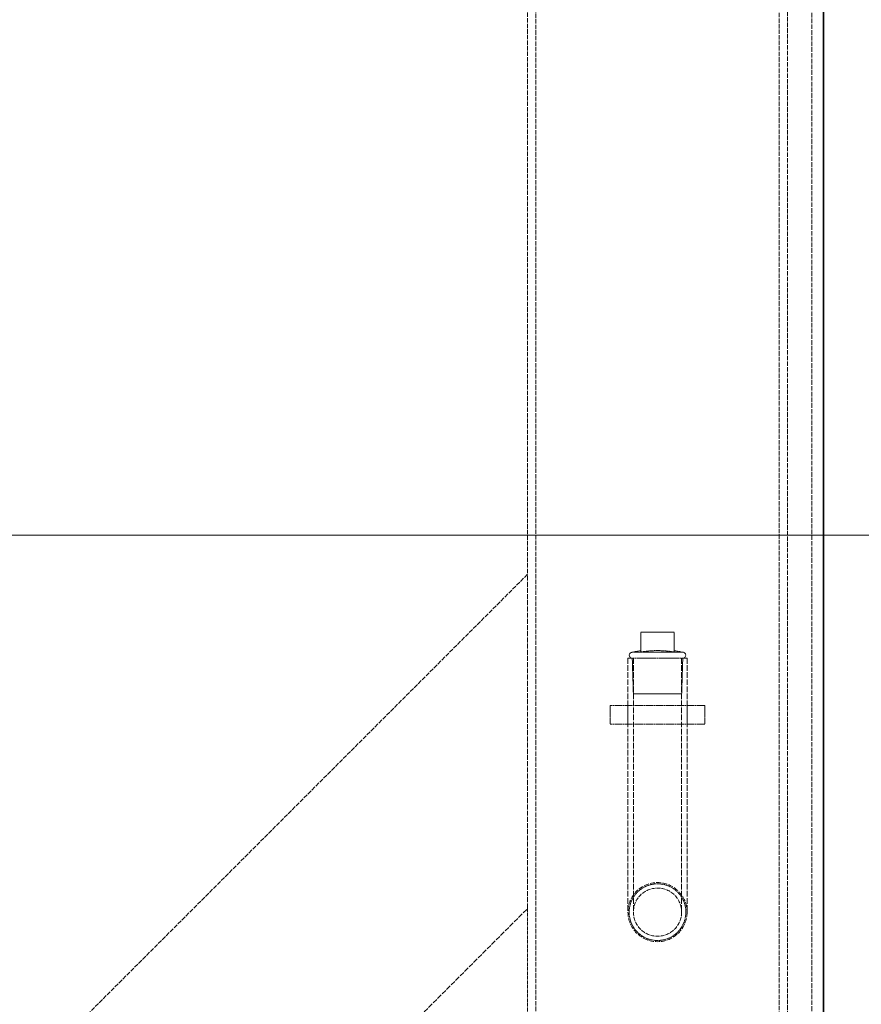
# Model space of a CAD drawing. Units: millimetres. Extents: x 237238 to 259213, y 162203 to 174542.
# Drawn here: x 240037 to 240394, y 171704 to 172121 of the extents above; entities that cross this region are included whole.
import ezdxf

# ---------------------------------------------------------------- set-up
doc = ezdxf.new("R2010")
doc.units = ezdxf.units.MM
doc.linetypes.add('DASHED_SPACE', pattern=[0.2067, 0.1654, -0.0413])
doc.layers.get('DEFPOINTS').update_dxf_attribs({"color": 250})
doc.layers.add('Hidden (ISO)', color=7, linetype='DASHED_SPACE', lineweight=9, true_color=0x0080c0)
doc.layers.add('kote', color=252, linetype='Continuous', lineweight=9)
doc.layers.add('Visible (ISO)', color=7, linetype='Continuous', lineweight=35)
doc.styles.get("Standard").update_dxf_attribs({"font": 'ISOCP.SHX'})
doc.styles.add('Styl textu40', font='arial.ttf')
doc.dimstyles.new('VARIABEL-ST', dxfattribs={"dimscale": 40, "dimtxt": 7, "dimasz": 2.5, "dimexe": 1, "dimexo": 1, "dimgap": 0.6, "dimtad": 1, "dimdsep": 46, "dimtxsty": 'Standard', "dimcen": 0, "dimclrd": 256, "dimclre": 256, "dimclrt": 5, "dimadec": 0, "dimazin": 0, "dimtp": 0.1, "dimtm": 0.1, "dimtfac": 0.71, "dimtdec": 3, "dimtmove": 0, "dimatfit": 3, "dimfxl": 1, "dimtzin": 0, "dimarcsym": 0})

# ---------------------------------------------------------------- blocks, each defined once
blk = doc.blocks.new('*D127')
at = {"layer": 'DEFPOINTS', "color": 0, "transparency": 16777216}
for p in [(239772.59, 172754.36), (239772.59, 170824.36), (240827.25, 170824.36)]:
    blk.add_point(p, dxfattribs=at)
at = {"layer": 'kote', "lineweight": -2, "transparency": 16777216}
for p, q in [((239812.59, 172754.36), (240867.25, 172754.36)), ((240827.25, 172654.36), (240827.25, 170924.36)), ((239812.59, 170824.36), (240867.25, 170824.36))]:
    blk.add_line(p, q, dxfattribs=at)
at = {"layer": 'kote', "transparency": 16777216}
for points in [[(240810.59, 172654.36), (240843.92, 172654.36), (240827.25, 172754.36)], [(240810.59, 170924.36), (240843.92, 170924.36), (240827.25, 170824.36)]]:
    blk.add_solid(points, dxfattribs=at)
at = {"layer": 'kote', "transparency": 16777216, "insert": (240741.94, 171702.69), "char_height": 60, "attachment_point": 1, "rotation": 90, "style": 'Styl textu40'}
blk.add_mtext('1930', dxfattribs=at)

msp = doc.modelspace()

# ---------------------------------------------------------------- linework, layer by layer
at = {"layer": 'Hidden (ISO)', "color": 1, "ltscale": 11.389292}
msp.add_line((240252.26, 172394.36), (240252.26, 171885.86), dxfattribs=at)
at = {"layer": 'Hidden (ISO)', "color": 1, "ltscale": 11.359648}
for p, q in [((240255.76, 172390.86), (240255.76, 171672.36)), ((240358.76, 172287.86), (240358.76, 171569.36))]:
    msp.add_line(p, q, dxfattribs=at)
at = {"layer": 'Hidden (ISO)', "color": 1, "ltscale": 11.565675}
msp.add_line((240362.26, 172284.36), (240362.26, 171595.86), dxfattribs=at)
at = {"layer": 'Hidden (ISO)', "color": 0, "ltscale": 11.756413}
msp.add_line((240372.59, 170840.91), (240372.59, 172284.36), dxfattribs=at)
at = {"layer": 'Hidden (ISO)', "color": 1, "ltscale": 11.403109}
msp.add_line((240252.26, 171885.86), (240042.26, 171675.86), dxfattribs=at)
at = {"layer": 'Hidden (ISO)', "color": 1, "ltscale": 12.670121}
msp.add_line((240252.26, 171744.43), (240252.26, 171885.86), dxfattribs=at)
at = {"layer": 'Hidden (ISO)', "color": 1, "ltscale": 1.481331}
msp.add_line((240314.26, 171861.32), (240300.26, 171861.32), dxfattribs=at)
at = {"layer": 'Hidden (ISO)', "color": 1, "ltscale": 0.879329}
for p, q in [((240300.26, 171853.01), (240300.26, 171861.32)), ((240314.26, 171853.01), (240314.26, 171861.32))]:
    msp.add_line(p, q, dxfattribs=at)
at = {"layer": 'Hidden (ISO)', "color": 1, "ltscale": 0.397924}
for p, q in [((240300.26, 171853.57), (240296.57, 171852.86)), ((240314.26, 171853.57), (240317.95, 171852.86))]:
    msp.add_line(p, q, dxfattribs=at)
at = {"layer": 'Hidden (ISO)', "color": 1, "ltscale": 3.55438}
msp.add_line((240296.57, 171852.86), (240317.95, 171852.86), dxfattribs=at)
at = {"layer": 'Hidden (ISO)', "color": 1, "ltscale": 4.155303}
msp.add_line((240319.76, 171850.36), (240294.76, 171850.36), dxfattribs=at)
at = {"layer": 'Hidden (ISO)', "color": 1, "ltscale": 14.446594}
for p, q in [((240294.76, 171850.36), (240294.76, 171742.86)), ((240297.06, 171850.36), (240297.06, 171742.86)), ((240317.46, 171850.36), (240317.46, 171742.86)), ((240319.76, 171850.36), (240319.76, 171742.86))]:
    msp.add_line(p, q, dxfattribs=at)
at = {"layer": 'Hidden (ISO)', "color": 1, "ltscale": 1.591627}
for p, q in [((240297.04, 171835.32), (240296.57, 171850.36)), ((240317.48, 171835.32), (240317.95, 171850.36))]:
    msp.add_line(p, q, dxfattribs=at)
at = {"layer": 'Hidden (ISO)', "color": 1, "ltscale": 3.398189}
msp.add_line((240297.04, 171835.32), (240317.48, 171835.32), dxfattribs=at)
at = {"layer": 'Hidden (ISO)', "color": 1, "ltscale": 0.846432}
for p, q in [((240287.26, 171830.36), (240287.26, 171822.36)), ((240294.76, 171830.36), (240294.76, 171822.36)), ((240319.76, 171830.36), (240319.76, 171822.36)), ((240327.26, 171830.36), (240327.26, 171822.36))]:
    msp.add_line(p, q, dxfattribs=at)
at = {"layer": 'Hidden (ISO)', "color": 1, "ltscale": 4.232559}
for p, q in [((240287.26, 171830.36), (240327.26, 171830.36)), ((240287.26, 171822.36), (240327.26, 171822.36))]:
    msp.add_line(p, q, dxfattribs=at)
at = {"layer": 'Hidden (ISO)', "color": 1, "ltscale": 13.033496}
msp.add_line((240183.68, 171675.86), (240252.26, 171744.43), dxfattribs=at)
at = {"layer": 'Hidden (ISO)', "color": 1, "ltscale": 9.216073}
msp.add_line((240252.26, 171744.43), (240252.26, 171675.86), dxfattribs=at)
at = {"layer": 'Hidden (ISO)', "color": 1, "ltscale": 12.834616}
msp.add_circle((240307.26, 171742.86), 12.5, dxfattribs=at)
msp.add_circle((240307.26, 171742.86), 12.5, dxfattribs=at)
at = {"layer": 'Hidden (ISO)', "color": 1, "ltscale": 10.473046}
msp.add_circle((240307.26, 171742.86), 10.2, dxfattribs=at)
msp.add_circle((240307.26, 171742.86), 10.2, dxfattribs=at)
at = {"layer": 'Hidden (ISO)', "color": 1, "ltscale": 0.41544}
for centre, start, end in [((240296.57, 171851.61), 90, 270), ((240317.95, 171851.61), 270, 90)]:
    msp.add_arc(centre, 1.25, start, end, dxfattribs=at)
at = {"layer": 'Hidden (ISO)', "color": 1, "ltscale": 0.743609}
for points, weights in [([(240300.26, 171853.01), (240304.36, 171853.57), (240307.26, 171853.57)], [1.0230763259, 1.11128860818, 1]), ([(240307.26, 171853.57), (240310.16, 171853.57), (240314.26, 171853.01)], [1, 1.11128860818, 1.0230763259])]:
    msp.add_rational_spline(points, weights, degree=2, dxfattribs=at)
at = {"layer": 'Hidden (ISO)', "color": 1, "ltscale": 4.000632}
for points, knots in [([(240307.26, 171730.86), (240305.75, 171730.86), (240304.14, 171731.16), (240301.18, 171732.38), (240299.84, 171733.31), (240297.71, 171735.43), (240296.79, 171736.78), (240295.56, 171739.73), (240295.26, 171741.34), (240295.26, 171744.37), (240295.56, 171745.98), (240296.79, 171748.93), (240297.71, 171750.28), (240299.84, 171752.4), (240301.18, 171753.33), (240304.14, 171754.55), (240305.75, 171754.86), (240307.26, 171754.86)], [1.814392, 1.814392, 1.814392, 1.814392, 2.267972, 2.267972, 2.721552, 2.721552, 3.175168, 3.175168, 3.628784, 3.628784, 4.0824, 4.0824, 4.536016, 4.536016, 4.989596, 4.989596, 5.443176, 5.443176, 5.443176, 5.443176]), ([(240307.26, 171754.86), (240308.77, 171754.86), (240310.38, 171754.55), (240313.34, 171753.33), (240314.68, 171752.4), (240316.81, 171750.28), (240317.73, 171748.93), (240318.96, 171745.98), (240319.26, 171744.37), (240319.26, 171742.86), (240319.26, 171741.34), (240318.96, 171739.73), (240317.73, 171736.78), (240316.81, 171735.43), (240314.68, 171733.31), (240313.34, 171732.38), (240310.38, 171731.16), (240308.77, 171730.86), (240307.26, 171730.86)], [5.443176, 5.443176, 5.443176, 5.443176, 5.896756, 5.896756, 6.350336, 6.350336, 6.803952, 6.803952, 7.257568, 7.257568, 7.257568, 7.711184, 7.711184, 8.1648, 8.1648, 8.61838, 8.61838, 9.07196, 9.07196, 9.07196, 9.07196])]:
    msp.add_open_spline(points, degree=3, knots=knots, dxfattribs=at)
at = {"layer": 'kote'}
msp.add_lwpolyline([(239961.75, 171902.36), (240968.42, 171902.36)], dxfattribs=at)
at = {"layer": 'Visible (ISO)', "color": 0}
msp.add_line((240377.49, 171525.86), (240377.49, 172274.36), dxfattribs=at)

# ---------------------------------------------------------------- dimensions: what is measured, and where the dimension line sits
at = {"layer": 'kote'}
dim = msp.add_linear_dim(base=(240827.25, 170824.36), p1=(239772.59, 172754.36), p2=(239772.59, 170824.36), angle=90, dimstyle='VARIABEL-ST', override={"dimtxt": 1.5, "dimtoh": 1, "dimdec": 0, "dimpost": '<>', "dimtxsty": 'Styl textu40', "dimclrt": 256, "dimtofl": 0, "dimatfit": 0}, dxfattribs=at)
dim.commit()
dim.dimension.update_dxf_attribs({"geometry": '*D127', "text_midpoint": (240827.25, 171789.36), "dimtype": 160})

doc.saveas('drawing.dxf')
